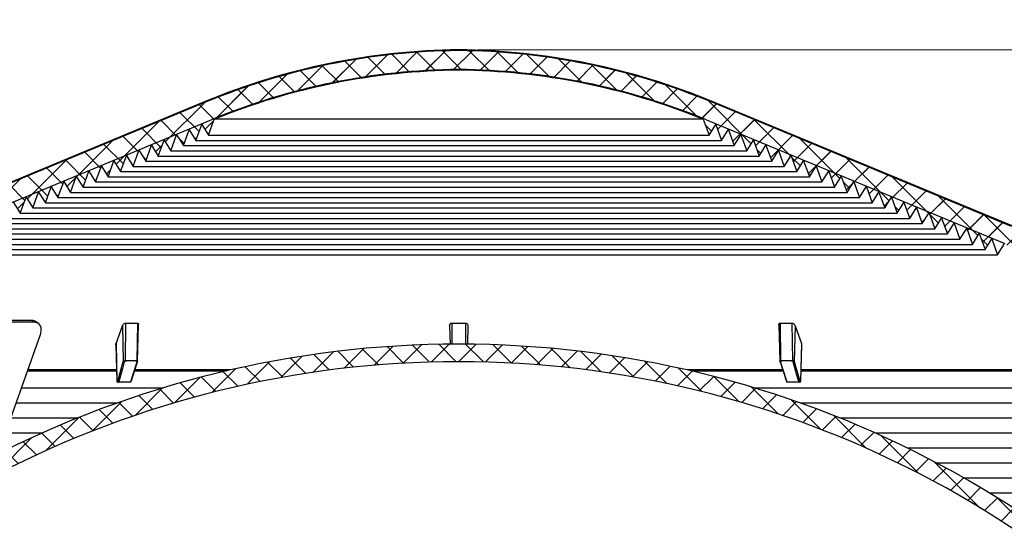
# Model space of a CAD drawing. Units: inches. Extents: x 2 to 154, y 1 to 99.
# Drawn here: x 67 to 74, y 71 to 74 of the extents above; entities that cross this region are included whole.
import ezdxf

# ---------------------------------------------------------------- set-up
doc = ezdxf.new("R2010")
doc.units = ezdxf.units.IN
doc.header["$MEASUREMENT"] = 0
doc.styles.add('SLDTEXTSTYLE0', font='TXT', dxfattribs={"width": 0.75})
doc.dimstyles.new('SLDDIMSTYLE2', dxfattribs={"dimtxt": 0.9375, "dimasz": 1, "dimexe": 0, "dimexo": 0.0625, "dimgap": 0.234375, "dimtad": 0, "dimtih": 1, "dimtoh": 1, "dimrnd": 1e-09, "dimzin": 12, "dimdsep": 46, "dimlunit": 5, "dimtxsty": 'SLDTEXTSTYLE0', "dimsah": 1, "dimcen": 0.09, "dimadec": 0, "dimazin": 3, "dimtfac": 1, "dimtofl": 0, "dimtmove": 0, "dimatfit": 3, "dimfxl": 0, "dimfrac": 2, "dimtolj": 1, "dimtzin": 12, "dimarcsym": 0})

# ---------------------------------------------------------------- blocks, each defined once
blk = doc.blocks.new('_D_3')
at = {"color": 7, "linetype": 'Continuous', "lineweight": 0}
for p, q in [((68.2545, 81.6303), (67.9693, 81.6303)), ((67.9693, 81.6303), (67.9693, 80.1407)), ((70.3326, 81.6303), (70.6178, 81.6303)), ((70.6178, 81.6303), (70.6178, 80.1407)), ((64.0434, 68.453), (64.0434, 80.3907)), ((75.9822, 68.453), (75.9822, 80.3907)), ((64.0434, 80.1407), (67.4941, 80.1407)), ((67.9693, 80.1407), (68.2545, 80.1407)), ((70.6178, 80.1407), (70.3326, 80.1407)), ((75.9822, 80.1407), (71.093, 80.1407))]:
    blk.add_line(p, q, dxfattribs=at)
at = {"color": 7, "linetype": 'Continuous', "lineweight": 18}
for points in [[(64.0434, 80.1407), (65.0434, 80.0157), (65.0434, 80.2657)], [(75.9822, 80.1407), (74.9822, 80.2657), (74.9822, 80.0157)]]:
    blk.add_solid(points, dxfattribs=at)
at = {"color": 7, "linetype": 'Continuous', "lineweight": 18, "char_height": 0.9375, "attachment_point": 1, "style": 'SLDTEXTSTYLE0'}
for s, insert in [('303', (68.2545, 81.3492)), ('%%c', (67.6997, 79.6695)), ('12"', (69.1148, 79.6695))]:
    blk.add_mtext(s, dxfattribs=dict(at, insert=insert))
blk = doc.blocks.new('_D_5')
at = {"color": 7, "linetype": 'Continuous', "lineweight": 0}
for p, q in [((70.1378, 74.1747), (99.8134, 74.1747)), ((99.5634, 74.1747), (99.5634, 70.7872)), ((98.5244, 70.5971), (98.2392, 70.5971)), ((98.2392, 70.5971), (98.2392, 69.1075)), ((100.6025, 70.5971), (100.8877, 70.5971)), ((100.8877, 70.5971), (100.8877, 69.1075)), ((98.2392, 69.1075), (98.5244, 69.1075)), ((100.8877, 69.1075), (100.6025, 69.1075)), ((99.5634, 65.2289), (99.5634, 67.6674)), ((80.9158, 65.2289), (99.8134, 65.2289))]:
    blk.add_line(p, q, dxfattribs=at)
at = {"color": 7, "linetype": 'Continuous', "lineweight": 18}
for points in [[(99.5634, 74.1747), (99.4384, 73.1747), (99.6884, 73.1747)], [(99.5634, 65.2289), (99.6884, 66.2289), (99.4384, 66.2289)]]:
    blk.add_solid(points, dxfattribs=at)
at = {"color": 7, "linetype": 'Continuous', "lineweight": 18, "char_height": 0.9375, "attachment_point": 1, "style": 'SLDTEXTSTYLE0'}
for s, insert in [('227', (98.5244, 70.316)), ('9"', (99.0235, 68.8759))]:
    blk.add_mtext(s, dxfattribs=dict(at, insert=insert))

msp = doc.modelspace()

# ---------------------------------------------------------------- hatches: boundary and pattern name
at = {"linetype": 'Continuous', "lineweight": 18}
h = msp.add_hatch(dxfattribs=at)
h.set_pattern_fill('ANSI34', style=0)
edge = h.paths.add_edge_path(flags=0)
edge.add_line((75.9822133, 68.3280007), (75.8848575, 69.4040404))
edge.add_arc((74.1135826, 69.4160498), 1.7713156, 359.61153498, 389)
edge.add_line((75.6628102, 70.2748007), (74.6325897, 72.1333676))
edge.add_arc((72.8614848, 71.1516281), 2.025, 29, 67.5)
edge.add_line((73.6364188, 73.0224841), (71.6731748, 73.8356864))
edge.add_arc((69.9679374, 69.7188792), 4.456, 67.5, 89.42307443)
edge.add_arc((70.057673, 69.7188792), 4.456, 90.57692557, 112.5)
edge.add_line((68.3524357, 73.8356864), (66.3891917, 73.0224841))
edge.add_arc((67.1641256, 71.1516281), 2.025, 112.5, 151)
edge.add_line((65.3930207, 72.1333676), (64.3628003, 70.2748007))
edge.add_arc((65.9120278, 69.4160498), 1.7713156, 151, 180.38846502)
edge.add_line((64.1407529, 69.4040404), (64.0433972, 68.3280007))
edge.add_line((64.0433972, 68.3280007), (64.129856, 68.3280007))
edge.add_line((64.129856, 68.3280007), (64.1705875, 68.5590007))
edge.add_line((64.1705875, 68.5590007), (64.2124084, 68.5590007))
edge.add_line((64.2124084, 68.5590007), (64.2657639, 69.4030012))
edge.add_arc((65.9120278, 69.4160498), 1.6463156, 151, 180.45413063, ccw=False)
edge.add_line((64.4721277, 70.2141995), (65.5023482, 72.0727664))
edge.add_arc((67.1641256, 71.1516281), 1.9, 112.5, 151, ccw=False)
edge.add_line((66.4370271, 72.9069992), (68.3905469, 73.7161736))
edge.add_arc((70.0480812, 69.7145319), 4.3313458, 90.46664191, 112.5, ccw=False)
edge.add_arc((69.9775292, 69.7145319), 4.3313458, 67.5, 89.53335808, ccw=False)
edge.add_line((71.6350635, 73.7161736), (73.5885833, 72.9069992))
edge.add_arc((72.8614848, 71.1516281), 1.9, 29, 67.5, ccw=False)
edge.add_line((74.5232623, 72.0727664), (75.5534827, 70.2141995))
edge.add_arc((74.1135826, 69.4160498), 1.6463156, -0.45413063, 29, ccw=False)
edge.add_line((75.7598465, 69.4030012), (75.813202, 68.5590007))
edge.add_line((75.813202, 68.5590007), (75.8550229, 68.5590007))
edge.add_line((75.8550229, 68.5590007), (75.8957544, 68.3280007))
edge.add_line((75.8957544, 68.3280007), (75.9822133, 68.3280007))
h = msp.add_hatch(dxfattribs=at)
h.set_pattern_fill('ANSI37', style=0)
edge = h.paths.add_edge_path(flags=0)
edge.add_line((66.6043773, 72.9711668), (66.6484453, 72.9009151))
edge.add_line((66.6484453, 72.9009151), (66.6863773, 73.0051323))
edge.add_line((66.6863773, 73.0051323), (66.6865327, 73.0051967))
edge.add_line((66.6865327, 73.0051967), (66.7306007, 72.934945))
edge.add_line((66.7306007, 72.934945), (66.7685326, 73.0391622))
edge.add_line((66.7685326, 73.0391622), (66.768688, 73.0392265))
edge.add_line((66.768688, 73.0392265), (66.8127561, 72.9689748))
edge.add_line((66.8127561, 72.9689748), (66.850688, 73.0731921))
edge.add_line((66.850688, 73.0731921), (66.8508434, 73.0732564))
edge.add_line((66.8508434, 73.0732564), (66.8949115, 73.0030047))
edge.add_line((66.8949115, 73.0030047), (66.9328434, 73.1072219))
edge.add_line((66.9328434, 73.1072219), (66.9329988, 73.1072863))
edge.add_line((66.9329988, 73.1072863), (66.9770668, 73.0370346))
edge.add_line((66.9770668, 73.0370346), (67.0149988, 73.1412518))
edge.add_line((67.0149988, 73.1412518), (67.0151542, 73.1413162))
edge.add_line((67.0151542, 73.1413162), (67.0592222, 73.0710645))
edge.add_line((67.0592222, 73.0710645), (67.0971542, 73.1752817))
edge.add_line((67.0971542, 73.1752817), (67.0973096, 73.175346))
edge.add_line((67.0973096, 73.175346), (67.1413776, 73.1050943))
edge.add_line((67.1413776, 73.1050943), (67.1793096, 73.2093116))
edge.add_line((67.1793096, 73.2093116), (67.179465, 73.2093759))
edge.add_line((67.179465, 73.2093759), (67.223533, 73.1391242))
edge.add_line((67.223533, 73.1391242), (67.261465, 73.2433414))
edge.add_line((67.261465, 73.2433414), (67.2616204, 73.2434058))
edge.add_line((67.2616204, 73.2434058), (67.3056884, 73.1731541))
edge.add_line((67.3056884, 73.1731541), (67.3436204, 73.2773713))
edge.add_line((67.3436204, 73.2773713), (67.3437758, 73.2774357))
edge.add_line((67.3437758, 73.2774357), (67.3878438, 73.207184))
edge.add_line((67.3878438, 73.207184), (67.4257757, 73.3114012))
edge.add_line((67.4257757, 73.3114012), (67.4259311, 73.3114656))
edge.add_line((67.4259311, 73.3114656), (67.4699992, 73.2412138))
edge.add_line((67.4699992, 73.2412138), (67.5079311, 73.3454311))
edge.add_line((67.5079311, 73.3454311), (67.5080865, 73.3454954))
edge.add_line((67.5080865, 73.3454954), (67.5521545, 73.2752437))
edge.add_line((67.5521545, 73.2752437), (67.5900865, 73.3794609))
edge.add_line((67.5900865, 73.3794609), (67.5902419, 73.3795253))
edge.add_line((67.5902419, 73.3795253), (67.6343099, 73.3092736))
edge.add_line((67.6343099, 73.3092736), (67.6722419, 73.4134908))
edge.add_line((67.6722419, 73.4134908), (67.6723973, 73.4135552))
edge.add_line((67.6723973, 73.4135552), (67.7164653, 73.3433035))
edge.add_line((67.7164653, 73.3433035), (67.7543973, 73.4475207))
edge.add_line((67.7543973, 73.4475207), (67.7545527, 73.4475851))
edge.add_line((67.7545527, 73.4475851), (67.7986207, 73.3773333))
edge.add_line((67.7986207, 73.3773333), (67.8365527, 73.4815506))
edge.add_line((67.8365527, 73.4815506), (67.8367081, 73.4816149))
edge.add_line((67.8367081, 73.4816149), (67.8807761, 73.4113632))
edge.add_line((67.8807761, 73.4113632), (67.9187081, 73.5155804))
edge.add_line((67.9187081, 73.5155804), (67.9188635, 73.5156448))
edge.add_line((67.9188635, 73.5156448), (67.9629315, 73.4453931))
edge.add_line((67.9629315, 73.4453931), (68.0008634, 73.5496103))
edge.add_line((68.0008634, 73.5496103), (68.0010189, 73.5496747))
edge.add_line((68.0010189, 73.5496747), (68.0450869, 73.479423))
edge.add_line((68.0450869, 73.479423), (68.0830188, 73.5836402))
edge.add_line((68.0830188, 73.5836402), (68.0831742, 73.5837046))
edge.add_line((68.0831742, 73.5837046), (68.1272423, 73.5134528))
edge.add_line((68.1272423, 73.5134528), (68.1651742, 73.6176701))
edge.add_line((68.1651742, 73.6176701), (68.1653296, 73.6177344))
edge.add_line((68.1653296, 73.6177344), (68.2093976, 73.5474827))
edge.add_line((68.2093976, 73.5474827), (68.2473296, 73.6516999))
edge.add_line((68.2473296, 73.6516999), (68.247485, 73.6517643))
edge.add_line((68.247485, 73.6517643), (68.291553, 73.5815126))
edge.add_line((68.291553, 73.5815126), (68.329485, 73.6857298))
edge.add_line((68.329485, 73.6857298), (68.3296404, 73.6857942))
edge.add_line((68.3296404, 73.6857942), (68.3737084, 73.6155425))
edge.add_line((68.3737084, 73.6155425), (68.4116161, 73.7196929))
edge.add_arc((70.0480512, 69.7133533), 4.3276642, 90.46664191, 112.21812, ccw=False)
edge.add_arc((69.9775592, 69.7133533), 4.3276642, 67.78188, 89.53335809, ccw=False)
edge.add_line((71.6139944, 73.7196929), (71.651902, 73.6155425))
edge.add_line((71.651902, 73.6155425), (71.69597, 73.6857942))
edge.add_line((71.69597, 73.6857942), (71.6961254, 73.6857298))
edge.add_line((71.6961254, 73.6857298), (71.7340574, 73.5815126))
edge.add_line((71.7340574, 73.5815126), (71.7781254, 73.6517643))
edge.add_line((71.7781254, 73.6517643), (71.7782808, 73.6516999))
edge.add_line((71.7782808, 73.6516999), (71.8162128, 73.5474827))
edge.add_line((71.8162128, 73.5474827), (71.8602808, 73.6177344))
edge.add_line((71.8602808, 73.6177344), (71.8604362, 73.6176701))
edge.add_line((71.8604362, 73.6176701), (71.8983682, 73.5134528))
edge.add_line((71.8983682, 73.5134528), (71.9424362, 73.5837046))
edge.add_line((71.9424362, 73.5837046), (71.9425916, 73.5836402))
edge.add_line((71.9425916, 73.5836402), (71.9805236, 73.479423))
edge.add_line((71.9805236, 73.479423), (72.0245916, 73.5496747))
edge.add_line((72.0245916, 73.5496747), (72.024747, 73.5496103))
edge.add_line((72.024747, 73.5496103), (72.062679, 73.4453931))
edge.add_line((72.062679, 73.4453931), (72.106747, 73.5156448))
edge.add_line((72.106747, 73.5156448), (72.1069024, 73.5155804))
edge.add_line((72.1069024, 73.5155804), (72.1448343, 73.4113632))
edge.add_line((72.1448343, 73.4113632), (72.1889024, 73.4816149))
edge.add_line((72.1889024, 73.4816149), (72.1890578, 73.4815506))
edge.add_line((72.1890578, 73.4815506), (72.2269897, 73.3773333))
edge.add_line((72.2269897, 73.3773333), (72.2710577, 73.4475851))
edge.add_line((72.2710577, 73.4475851), (72.2712132, 73.4475207))
edge.add_line((72.2712132, 73.4475207), (72.3091451, 73.3433035))
edge.add_line((72.3091451, 73.3433035), (72.3532131, 73.4135552))
edge.add_line((72.3532131, 73.4135552), (72.3533685, 73.4134908))
edge.add_line((72.3533685, 73.4134908), (72.3913005, 73.3092736))
edge.add_line((72.3913005, 73.3092736), (72.4353685, 73.3795253))
edge.add_line((72.4353685, 73.3795253), (72.4355239, 73.3794609))
edge.add_line((72.4355239, 73.3794609), (72.4734559, 73.2752437))
edge.add_line((72.4734559, 73.2752437), (72.5175239, 73.3454954))
edge.add_line((72.5175239, 73.3454954), (72.5176793, 73.3454311))
edge.add_line((72.5176793, 73.3454311), (72.5556113, 73.2412138))
edge.add_line((72.5556113, 73.2412138), (72.5996793, 73.3114656))
edge.add_line((72.5996793, 73.3114656), (72.5998347, 73.3114012))
edge.add_line((72.5998347, 73.3114012), (72.6377667, 73.207184))
edge.add_line((72.6377667, 73.207184), (72.6818347, 73.2774357))
edge.add_line((72.6818347, 73.2774357), (72.6819901, 73.2773713))
edge.add_line((72.6819901, 73.2773713), (72.7199221, 73.1731541))
edge.add_line((72.7199221, 73.1731541), (72.7639901, 73.2434058))
edge.add_line((72.7639901, 73.2434058), (72.7641455, 73.2433414))
edge.add_line((72.7641455, 73.2433414), (72.8020774, 73.1391242))
edge.add_line((72.8020774, 73.1391242), (72.8461455, 73.2093759))
edge.add_line((72.8461455, 73.2093759), (72.8463009, 73.2093116))
edge.add_line((72.8463009, 73.2093116), (72.8842328, 73.1050943))
edge.add_line((72.8842328, 73.1050943), (72.9283008, 73.175346))
edge.add_line((72.9283008, 73.175346), (72.9284562, 73.1752817))
edge.add_line((72.9284562, 73.1752817), (72.9663882, 73.0710645))
edge.add_line((72.9663882, 73.0710645), (73.0104562, 73.1413162))
edge.add_line((73.0104562, 73.1413162), (73.0106116, 73.1412518))
edge.add_line((73.0106116, 73.1412518), (73.0485436, 73.0370346))
edge.add_line((73.0485436, 73.0370346), (73.0926116, 73.1072863))
edge.add_line((73.0926116, 73.1072863), (73.092767, 73.1072219))
edge.add_line((73.092767, 73.1072219), (73.130699, 73.0030047))
edge.add_line((73.130699, 73.0030047), (73.174767, 73.0732564))
edge.add_line((73.174767, 73.0732564), (73.1749224, 73.0731921))
edge.add_line((73.1749224, 73.0731921), (73.2128544, 72.9689748))
edge.add_line((73.2128544, 72.9689748), (73.2569224, 73.0392265))
edge.add_line((73.2569224, 73.0392265), (73.2570778, 73.0391622))
edge.add_line((73.2570778, 73.0391622), (73.2950098, 72.934945))
edge.add_line((73.2950098, 72.934945), (73.3390778, 73.0051967))
edge.add_line((73.3390778, 73.0051967), (73.3392332, 73.0051323))
edge.add_line((73.3392332, 73.0051323), (73.3771651, 72.9009151))
edge.add_line((73.3771651, 72.9009151), (73.4212332, 72.9711668))
edge.add_line((73.4212332, 72.9711668), (73.4213886, 72.9711024))
edge.add_line((73.4213886, 72.9711024), (73.4593205, 72.8668852))
edge.add_line((73.4593205, 72.8668852), (73.5033886, 72.9371369))
edge.add_line((73.5033886, 72.9371369), (73.503544, 72.9370725))
edge.add_line((73.503544, 72.9370725), (73.5414759, 72.8328553))
edge.add_line((73.5414759, 72.8328553), (73.5855439, 72.903107))
edge.add_arc((72.8590634, 71.149228), 1.898385, 40.66587941, 67.5, ccw=False)
edge.add_line((74.2990313, 72.3863045), (74.3054745, 72.1402452))
edge.add_arc((74.3104686, 72.140376), 0.0049958, 181.5, 211)
edge.add_line((74.3061864, 72.137803), (74.387605, 72.0022997))
edge.add_arc((74.3918872, 72.0048727), 0.0049958, 211, 270)
edge.add_line((74.3918872, 71.9998769), (74.4041986, 71.9998769))
edge.add_arc((74.4041986, 72.0048727), 0.0049958, 270, 358.5)
edge.add_line((74.4091926, 72.0047419), (74.4152609, 72.2364792))
edge.add_arc((72.8590634, 71.149228), 1.898385, 29.31794571, 34.94041858, ccw=False)
edge.add_line((74.5142956, 72.0787828), (74.5346589, 71.9617312))
edge.add_line((74.5346589, 71.9617312), (74.5687316, 71.980618))
edge.add_line((74.5687316, 71.980618), (74.5891052, 71.8635075))
edge.add_line((74.5891052, 71.8635075), (74.6231779, 71.8823943))
edge.add_line((74.6231779, 71.8823943), (74.6435514, 71.7652838))
edge.add_line((74.6435514, 71.7652838), (74.6776242, 71.7841707))
edge.add_line((74.6776242, 71.7841707), (74.6979977, 71.6670601))
edge.add_line((74.6979977, 71.6670601), (74.7320705, 71.685947))
edge.add_line((74.7320705, 71.685947), (74.752444, 71.5688364))
edge.add_line((74.752444, 71.5688364), (74.7865168, 71.5877233))
edge.add_line((74.7865168, 71.5877233), (74.8068903, 71.4706127))
edge.add_line((74.8068903, 71.4706127), (74.840963, 71.4894996))
edge.add_line((74.840963, 71.4894996), (74.8613366, 71.372389))
edge.add_line((74.8613366, 71.372389), (74.8954093, 71.3912759))
edge.add_line((74.8954093, 71.3912759), (74.9157829, 71.2741653))
edge.add_line((74.9157829, 71.2741653), (74.9498556, 71.2930522))
edge.add_line((74.9498556, 71.2930522), (74.9702291, 71.1759416))
edge.add_line((74.9702291, 71.1759416), (75.0043019, 71.1948285))
edge.add_line((75.0043019, 71.1948285), (75.0246754, 71.077718))
edge.add_line((75.0246754, 71.077718), (75.0587482, 71.0966048))
edge.add_line((75.0587482, 71.0966048), (75.0791217, 70.9794943))
edge.add_line((75.0791217, 70.9794943), (75.1131945, 70.9983811))
edge.add_line((75.1131945, 70.9983811), (75.133568, 70.8812706))
edge.add_line((75.133568, 70.8812706), (75.1676407, 70.9001574))
edge.add_line((75.1676407, 70.9001574), (75.1880143, 70.7830469))
edge.add_line((75.1880143, 70.7830469), (75.222087, 70.8019337))
edge.add_line((75.222087, 70.8019337), (75.2424605, 70.6848232))
edge.add_line((75.2424605, 70.6848232), (75.2765333, 70.70371))
edge.add_line((75.2765333, 70.70371), (75.2969068, 70.5865995))
edge.add_line((75.2969068, 70.5865995), (75.3309796, 70.6054863))
edge.add_line((75.3309796, 70.6054863), (75.3513531, 70.4883758))
edge.add_line((75.3513531, 70.4883758), (75.3854259, 70.5072626))
edge.add_line((75.3854259, 70.5072626), (75.4057994, 70.3901521))
edge.add_line((75.4057994, 70.3901521), (75.4398722, 70.4090389))
edge.add_line((75.4398722, 70.4090389), (75.4602457, 70.2919284))
edge.add_line((75.4602457, 70.2919284), (75.4943184, 70.3108152))
edge.add_line((75.4943184, 70.3108152), (75.514692, 70.1937047))
edge.add_line((75.514692, 70.1937047), (75.5487731, 70.2125962))
edge.add_arc((74.110097, 69.415125), 1.6449162, -0.45413063, 29, ccw=False)
edge.add_line((75.7549615, 69.4020874), (75.8081453, 68.5608026))
edge.add_line((75.8081453, 68.5608026), (75.852837, 68.5608026))
edge.add_line((75.852837, 68.5608026), (75.92631, 68.4873296))
edge.add_arc((75.9227775, 68.4837971), 0.0049957, 0, 45.00000177, ccw=False)
edge.add_line((75.9277732, 68.4837971), (75.9277732, 68.4767108))
edge.add_arc((75.9227775, 68.4767108), 0.0049957, 285, 360, ccw=False)
edge.add_line((75.9240705, 68.4718853), (75.8146578, 68.4425682))
edge.add_line((75.8146578, 68.4425682), (75.8226266, 68.4188208))
edge.add_line((75.8226266, 68.4188208), (75.83857, 68.3851532))
edge.add_arc((75.9288716, 68.4279157), 0.099915, 205.34, 270)
edge.add_line((75.9288716, 68.3280007), (75.9771393, 68.3280007))
edge.add_line((75.9771393, 68.3280007), (75.9157086, 69.006973))
edge.add_line((75.9157086, 69.006973), (75.9207247, 69.006973))
edge.add_line((75.9207247, 69.006973), (75.9120867, 69.102446))
edge.add_line((75.9120867, 69.102446), (75.9070706, 69.102446))
edge.add_line((75.9070706, 69.102446), (75.8798663, 69.4031258))
edge.add_arc((74.110097, 69.415125), 1.76981, 359.61153498, 361.65684407)
edge.add_line((75.879167, 69.4662961), (75.8596237, 69.6823022))
edge.add_arc((74.110097, 69.415125), 1.76981, 8.68278441, 29)
edge.add_line((75.6580077, 70.2731459), (74.6286629, 72.130133))
edge.add_arc((72.8590634, 71.149228), 2.0232787, 29, 67.5)
edge.add_line((73.6333387, 73.0184938), (71.6717635, 73.8310049))
edge.add_arc((69.9679755, 69.717697), 4.4522124, 67.5, 89.42307443)
edge.add_arc((70.0576349, 69.717697), 4.4522124, 90.57692557, 112.5)
edge.add_line((68.353847, 73.8310049), (66.3922717, 73.0184938))
edge.add_arc((67.166547, 71.149228), 2.0232787, 112.5, 151)
edge.add_line((65.3969475, 72.130133), (64.3676028, 70.2731459))
edge.add_arc((65.9155135, 69.415125), 1.76981, 151, 171.31721559)
edge.add_line((64.1659867, 69.6823022), (64.1464434, 69.4662961))
edge.add_arc((65.9155135, 69.415125), 1.76981, 178.34315593, 180.38846502)
edge.add_line((64.1457441, 69.4031258), (64.1185399, 69.102446))
edge.add_line((64.1185399, 69.102446), (64.1135237, 69.102446))
edge.add_line((64.1135237, 69.102446), (64.1048857, 69.006973))
edge.add_line((64.1048857, 69.006973), (64.1099019, 69.006973))
edge.add_line((64.1099019, 69.006973), (64.0484712, 68.3280007))
edge.add_line((64.0484712, 68.3280007), (64.0967388, 68.3280007))
edge.add_arc((64.0967388, 68.4279157), 0.099915, 270, 334.66)
edge.add_line((64.1870404, 68.3851532), (64.2029838, 68.4188208))
edge.add_line((64.2029838, 68.4188208), (64.2109526, 68.4425682))
edge.add_line((64.2109526, 68.4425682), (64.10154, 68.4718853))
edge.add_arc((64.102833, 68.4767108), 0.0049957, 180, 255, ccw=False)
edge.add_line((64.0978372, 68.4767108), (64.0978372, 68.4837971))
edge.add_arc((64.102833, 68.4837971), 0.0049957, 134.99999823, 180, ccw=False)
edge.add_line((64.0993004, 68.4873296), (64.1727735, 68.5608026))
edge.add_line((64.1727735, 68.5608026), (64.2174651, 68.5608026))
edge.add_line((64.2174651, 68.5608026), (64.2706489, 69.4020874))
edge.add_arc((65.9155135, 69.415125), 1.6449162, 151, 180.45413063, ccw=False)
edge.add_line((64.4768373, 70.2125962), (64.5109185, 70.1937047))
edge.add_line((64.5109185, 70.1937047), (64.531292, 70.3108152))
edge.add_line((64.531292, 70.3108152), (64.5653648, 70.2919284))
edge.add_line((64.5653648, 70.2919284), (64.5857383, 70.4090389))
edge.add_line((64.5857383, 70.4090389), (64.619811, 70.3901521))
edge.add_line((64.619811, 70.3901521), (64.6401846, 70.5072626))
edge.add_line((64.6401846, 70.5072626), (64.6742573, 70.4883758))
edge.add_line((64.6742573, 70.4883758), (64.6946308, 70.6054863))
edge.add_line((64.6946308, 70.6054863), (64.7287036, 70.5865995))
edge.add_line((64.7287036, 70.5865995), (64.7490771, 70.70371))
edge.add_line((64.7490771, 70.70371), (64.7831499, 70.6848232))
edge.add_line((64.7831499, 70.6848232), (64.8035234, 70.8019337))
edge.add_line((64.8035234, 70.8019337), (64.8375962, 70.7830469))
edge.add_line((64.8375962, 70.7830469), (64.8579697, 70.9001574))
edge.add_line((64.8579697, 70.9001574), (64.8920425, 70.8812706))
edge.add_line((64.8920425, 70.8812706), (64.912416, 70.9983811))
edge.add_line((64.912416, 70.9983811), (64.9464887, 70.9794943))
edge.add_line((64.9464887, 70.9794943), (64.9668623, 71.0966048))
edge.add_line((64.9668623, 71.0966048), (65.000935, 71.077718))
edge.add_line((65.000935, 71.077718), (65.0213085, 71.1948285))
edge.add_line((65.0213085, 71.1948285), (65.0553813, 71.1759416))
edge.add_line((65.0553813, 71.1759416), (65.0757548, 71.2930522))
edge.add_line((65.0757548, 71.2930522), (65.1098276, 71.2741653))
edge.add_line((65.1098276, 71.2741653), (65.1302011, 71.3912759))
edge.add_line((65.1302011, 71.3912759), (65.1642739, 71.372389))
edge.add_line((65.1642739, 71.372389), (65.1846474, 71.4894996))
edge.add_line((65.1846474, 71.4894996), (65.2187201, 71.4706127))
edge.add_line((65.2187201, 71.4706127), (65.2390937, 71.5877233))
edge.add_line((65.2390937, 71.5877233), (65.2731664, 71.5688364))
edge.add_line((65.2731664, 71.5688364), (65.29354, 71.685947))
edge.add_line((65.29354, 71.685947), (65.3276127, 71.6670601))
edge.add_line((65.3276127, 71.6670601), (65.3479862, 71.7841707))
edge.add_line((65.3479862, 71.7841707), (65.382059, 71.7652838))
edge.add_line((65.382059, 71.7652838), (65.4024325, 71.8823943))
edge.add_line((65.4024325, 71.8823943), (65.4365053, 71.8635075))
edge.add_line((65.4365053, 71.8635075), (65.4568788, 71.980618))
edge.add_line((65.4568788, 71.980618), (65.4909516, 71.9617312))
edge.add_line((65.4909516, 71.9617312), (65.5113148, 72.0787828))
edge.add_arc((67.166547, 71.149228), 1.898385, 145.05958142, 150.68205429, ccw=False)
edge.add_line((65.6103496, 72.2364792), (65.6164178, 72.0047419))
edge.add_arc((65.6214119, 72.0048727), 0.0049958, 181.5, 270)
edge.add_line((65.6214119, 71.9998769), (65.6337233, 71.9998769))
edge.add_arc((65.6337233, 72.0048727), 0.0049958, 270, 329)
edge.add_line((65.6380055, 72.0022997), (65.719424, 72.137803))
edge.add_arc((65.7151419, 72.140376), 0.0049958, 329, 358.5)
edge.add_line((65.7201359, 72.1402452), (65.7265792, 72.3863045))
edge.add_arc((67.166547, 71.149228), 1.898385, 112.5, 139.33412059, ccw=False)
edge.add_line((66.4400665, 72.903107), (66.4841345, 72.8328553))
edge.add_line((66.4841345, 72.8328553), (66.5220665, 72.9370725))
edge.add_line((66.5220665, 72.9370725), (66.5222219, 72.9371369))
edge.add_line((66.5222219, 72.9371369), (66.5662899, 72.8668852))
edge.add_line((66.5662899, 72.8668852), (66.6042219, 72.9711024))
edge.add_line((66.6042219, 72.9711024), (66.6043773, 72.9711668))
h = msp.add_hatch(dxfattribs=at)
h.set_pattern_fill('ANSI37', style=0)
edge = h.paths.add_edge_path(flags=0)
edge.add_arc((75.3723239, 69.2129298), 0.1452863, 7.13868594, 88.12777147, ccw=False)
edge.add_line((75.516484, 69.2309848), (75.516484, 69.2062478))
edge.add_line((75.516484, 69.2062478), (75.371657, 69.2062478))
edge.add_line((75.371657, 69.2062478), (75.371657, 69.2012537))
edge.add_line((75.371657, 69.2012537), (75.516484, 69.0797294))
edge.add_line((75.516484, 69.0797294), (75.516484, 69.0561936))
edge.add_line((75.516484, 69.0561936), (75.6313468, 69.0561936))
edge.add_line((75.6313468, 69.0561936), (75.6313468, 69.2309848))
edge.add_arc((75.4344403, 69.2309848), 0.1969064, 0, 79.35221394)
edge.add_arc((70.0128052, 65.5610657), 6.687009, 35.29260975, 144.70739025)
edge.add_arc((64.5911701, 69.2309848), 0.1969064, 100.64778606, 180)
edge.add_line((64.3942637, 69.2309848), (64.3942637, 69.0561936))
edge.add_line((64.3942637, 69.0561936), (64.5091265, 69.0561936))
edge.add_line((64.5091265, 69.0561936), (64.5091265, 69.0797294))
edge.add_line((64.5091265, 69.0797294), (64.6539535, 69.2012537))
edge.add_line((64.6539535, 69.2012537), (64.6539535, 69.2062478))
edge.add_line((64.6539535, 69.2062478), (64.5091265, 69.2062478))
edge.add_line((64.5091265, 69.2062478), (64.5091265, 69.2309848))
edge.add_arc((64.6532865, 69.2129298), 0.1452863, 91.87222853, 172.86131406, ccw=False)
edge.add_arc((70.0128052, 65.5610657), 6.5721461, 35.29260975, 144.70739025, ccw=False)

# ---------------------------------------------------------------- linework, layer by layer
at = {"color": 7, "linetype": 'Continuous', "lineweight": 25}
for p, q in [((68.3524357, 73.8356864), (66.3891917, 73.0224841)), ((68.353847, 73.8310049), (66.3922717, 73.0184938)), ((73.6333387, 73.0184938), (71.6717635, 73.8310049)), ((73.6364188, 73.0224841), (71.6731748, 73.8356864)), ((66.4370271, 72.9069992), (68.3905469, 73.7161736)), ((68.3737084, 73.6155425), (68.4116161, 73.7196929)), ((71.6139944, 73.7196929), (68.4116161, 73.7196929)), ((71.6139944, 73.7196929), (71.651902, 73.6155425)), ((71.6350635, 73.7161736), (73.5885833, 72.9069992)), ((68.2093976, 73.5474827), (68.2473296, 73.6516999)), ((68.2473296, 73.6516999), (68.247485, 73.6517643)), ((68.2475254, 73.6516999), (68.2473296, 73.6516999)), ((68.247485, 73.6517643), (68.291553, 73.5815126)), ((68.291553, 73.5815126), (68.329485, 73.6857298)), ((68.329485, 73.6857298), (68.3296404, 73.6857942)), ((68.3296808, 73.6857298), (68.329485, 73.6857298)), ((68.3296404, 73.6857942), (68.3737084, 73.6155425)), ((71.651902, 73.6155425), (71.69597, 73.6857942)), ((71.6961254, 73.6857298), (71.6959297, 73.6857298)), ((71.69597, 73.6857942), (71.6961254, 73.6857298)), ((71.6961254, 73.6857298), (71.7340574, 73.5815126)), ((71.7340574, 73.5815126), (71.7781254, 73.6517643)), ((71.7782808, 73.6516999), (71.778085, 73.6516999)), ((71.7781254, 73.6517643), (71.7782808, 73.6516999)), ((71.7782808, 73.6516999), (71.8162128, 73.5474827)), ((68.0450869, 73.479423), (68.0830188, 73.5836402)), ((68.0830188, 73.5836402), (68.0831742, 73.5837046)), ((68.0832146, 73.5836402), (68.0830188, 73.5836402)), ((68.0831742, 73.5837046), (68.1272423, 73.5134528)), ((68.1272423, 73.5134528), (68.1651742, 73.6176701)), ((68.1651742, 73.6176701), (68.1653296, 73.6177344)), ((68.16537, 73.6176701), (68.1651742, 73.6176701)), ((68.1653296, 73.6177344), (68.2093976, 73.5474827)), ((68.291553, 73.5815126), (71.7340574, 73.5815126)), ((68.3737084, 73.6155425), (71.651902, 73.6155425)), ((71.8162128, 73.5474827), (71.8602808, 73.6177344)), ((71.8604362, 73.6176701), (71.8602404, 73.6176701)), ((71.8602808, 73.6177344), (71.8604362, 73.6176701)), ((71.8604362, 73.6176701), (71.8983682, 73.5134528)), ((71.8983682, 73.5134528), (71.9424362, 73.5837046)), ((71.9425916, 73.5836402), (71.9423958, 73.5836402)), ((71.9424362, 73.5837046), (71.9425916, 73.5836402)), ((71.9425916, 73.5836402), (71.9805236, 73.479423)), ((67.8807761, 73.4113632), (67.9187081, 73.5155804)), ((67.9187081, 73.5155804), (67.9188635, 73.5156448)), ((67.9189038, 73.5155804), (67.9187081, 73.5155804)), ((67.9188635, 73.5156448), (67.9629315, 73.4453931)), ((67.9629315, 73.4453931), (68.0008634, 73.5496103)), ((68.0008634, 73.5496103), (68.0010189, 73.5496747)), ((68.0010592, 73.5496103), (68.0008634, 73.5496103)), ((68.0010189, 73.5496747), (68.0450869, 73.479423)), ((68.1272423, 73.5134528), (71.8983682, 73.5134528)), ((68.2093976, 73.5474827), (71.8162128, 73.5474827)), ((71.9805236, 73.479423), (72.0245916, 73.5496747)), ((72.024747, 73.5496103), (72.0245512, 73.5496103)), ((72.0245916, 73.5496747), (72.024747, 73.5496103)), ((72.024747, 73.5496103), (72.062679, 73.4453931)), ((72.062679, 73.4453931), (72.106747, 73.5156448)), ((72.1069024, 73.5155804), (72.1067066, 73.5155804)), ((72.106747, 73.5156448), (72.1069024, 73.5155804)), ((72.1069024, 73.5155804), (72.1448343, 73.4113632)), ((67.7164653, 73.3433035), (67.7543973, 73.4475207)), ((67.7543973, 73.4475207), (67.7545527, 73.4475851)), ((67.7545931, 73.4475207), (67.7543973, 73.4475207)), ((67.7545527, 73.4475851), (67.7986207, 73.3773333)), ((67.7986207, 73.3773333), (67.8365527, 73.4815506)), ((67.8365527, 73.4815506), (67.8367081, 73.4816149)), ((67.8367485, 73.4815506), (67.8365527, 73.4815506)), ((67.8367081, 73.4816149), (67.8807761, 73.4113632)), ((67.9629315, 73.4453931), (72.062679, 73.4453931)), ((68.0450869, 73.479423), (71.9805236, 73.479423)), ((72.1448343, 73.4113632), (72.1889024, 73.4816149)), ((72.1890578, 73.4815506), (72.188862, 73.4815506)), ((72.1889024, 73.4816149), (72.1890578, 73.4815506)), ((72.1890578, 73.4815506), (72.2269897, 73.3773333)), ((72.2269897, 73.3773333), (72.2710577, 73.4475851)), ((72.2712132, 73.4475207), (72.2710174, 73.4475207)), ((72.2710577, 73.4475851), (72.2712132, 73.4475207)), ((72.2712132, 73.4475207), (72.3091451, 73.3433035)), ((67.5521545, 73.2752437), (67.5900865, 73.3794609)), ((67.5900865, 73.3794609), (67.5902419, 73.3795253)), ((67.5902823, 73.3794609), (67.5900865, 73.3794609)), ((67.5902419, 73.3795253), (67.6343099, 73.3092736)), ((67.6343099, 73.3092736), (67.6722419, 73.4134908)), ((67.6722419, 73.4134908), (67.6723973, 73.4135552)), ((67.6724377, 73.4134908), (67.6722419, 73.4134908)), ((67.6723973, 73.4135552), (67.7164653, 73.3433035)), ((67.8807761, 73.4113632), (72.1448343, 73.4113632)), ((72.3091451, 73.3433035), (72.3532131, 73.4135552)), ((72.3533685, 73.4134908), (72.3531728, 73.4134908)), ((72.3532131, 73.4135552), (72.3533685, 73.4134908)), ((72.3533685, 73.4134908), (72.3913005, 73.3092736)), ((72.3913005, 73.3092736), (72.4353685, 73.3795253)), ((72.4355239, 73.3794609), (72.4353281, 73.3794609)), ((72.4353685, 73.3795253), (72.4355239, 73.3794609)), ((72.4355239, 73.3794609), (72.4734559, 73.2752437)), ((67.4699992, 73.2412138), (67.5079311, 73.3454311)), ((67.5079311, 73.3454311), (67.5080865, 73.3454954)), ((67.5081269, 73.3454311), (67.5079311, 73.3454311)), ((67.5080865, 73.3454954), (67.5521545, 73.2752437)), ((67.7164653, 73.3433035), (72.3091451, 73.3433035)), ((67.7986207, 73.3773333), (72.2269897, 73.3773333)), ((72.4734559, 73.2752437), (72.5175239, 73.3454954)), ((72.5176793, 73.3454311), (72.5174835, 73.3454311)), ((72.5175239, 73.3454954), (72.5176793, 73.3454311)), ((72.5176793, 73.3454311), (72.5556113, 73.2412138)), ((67.3056884, 73.1731541), (67.3436204, 73.2773713)), ((67.3436204, 73.2773713), (67.3437758, 73.2774357)), ((67.3438161, 73.2773713), (67.3436204, 73.2773713)), ((67.3437758, 73.2774357), (67.3878438, 73.207184)), ((67.3878438, 73.207184), (67.4257757, 73.3114012)), ((67.4257757, 73.3114012), (67.4259311, 73.3114656)), ((67.4259715, 73.3114012), (67.4257757, 73.3114012)), ((67.4259311, 73.3114656), (67.4699992, 73.2412138)), ((67.5521545, 73.2752437), (72.4734559, 73.2752437)), ((67.6343099, 73.3092736), (72.3913005, 73.3092736)), ((72.5556113, 73.2412138), (72.5996793, 73.3114656)), ((72.5998347, 73.3114012), (72.5996389, 73.3114012)), ((72.5996793, 73.3114656), (72.5998347, 73.3114012)), ((72.5998347, 73.3114012), (72.6377667, 73.207184)), ((72.6377667, 73.207184), (72.6818347, 73.2774357)), ((72.6819901, 73.2773713), (72.6817943, 73.2773713)), ((72.6818347, 73.2774357), (72.6819901, 73.2773713)), ((72.6819901, 73.2773713), (72.7199221, 73.1731541)), ((67.1413776, 73.1050943), (67.1793096, 73.2093116)), ((67.1793096, 73.2093116), (67.179465, 73.2093759)), ((67.1795054, 73.2093116), (67.1793096, 73.2093116)), ((67.179465, 73.2093759), (67.223533, 73.1391242)), ((67.223533, 73.1391242), (67.261465, 73.2433414)), ((67.261465, 73.2433414), (67.2616204, 73.2434058)), ((67.2616607, 73.2433414), (67.261465, 73.2433414)), ((67.2616204, 73.2434058), (67.3056884, 73.1731541)), ((67.3878438, 73.207184), (72.6377667, 73.207184)), ((67.4699992, 73.2412138), (72.5556113, 73.2412138)), ((72.7199221, 73.1731541), (72.7639901, 73.2434058)), ((72.7641455, 73.2433414), (72.7639497, 73.2433414)), ((72.7639901, 73.2434058), (72.7641455, 73.2433414)), ((72.7641455, 73.2433414), (72.8020774, 73.1391242)), ((72.8020774, 73.1391242), (72.8461455, 73.2093759)), ((72.8463009, 73.2093116), (72.8461051, 73.2093116)), ((72.8461455, 73.2093759), (72.8463009, 73.2093116)), ((72.8463009, 73.2093116), (72.8842328, 73.1050943)), ((67.0973096, 73.175346), (67.1413776, 73.1050943)), ((67.223533, 73.1391242), (72.8020774, 73.1391242)), ((67.3056884, 73.1731541), (72.7199221, 73.1731541)), ((72.8842328, 73.1050943), (72.9283008, 73.175346)), ((72.9284562, 73.1752817), (72.9282605, 73.1752817)), ((72.9283008, 73.175346), (72.9284562, 73.1752817)), ((72.9284562, 73.1752817), (72.9663882, 73.0710645)), ((72.9663882, 73.0710645), (73.0104562, 73.1413162)), ((73.0106116, 73.1412518), (73.0104158, 73.1412518)), ((73.0104562, 73.1413162), (73.0106116, 73.1412518)), ((73.0106116, 73.1412518), (73.0485436, 73.0370346)), ((67.0592222, 73.0710645), (72.9663882, 73.0710645)), ((67.1413776, 73.1050943), (72.8842328, 73.1050943)), ((73.0485436, 73.0370346), (73.0926116, 73.1072863)), ((73.092767, 73.1072219), (73.0925712, 73.1072219)), ((73.0926116, 73.1072863), (73.092767, 73.1072219)), ((73.092767, 73.1072219), (73.130699, 73.0030047)), ((73.130699, 73.0030047), (73.174767, 73.0732564)), ((73.1749224, 73.0731921), (73.1747266, 73.0731921)), ((73.174767, 73.0732564), (73.1749224, 73.0731921)), ((73.1749224, 73.0731921), (73.2128544, 72.9689748)), ((66.8949115, 73.0030047), (73.130699, 73.0030047)), ((66.9770668, 73.0370346), (73.0485436, 73.0370346)), ((73.2128544, 72.9689748), (73.2569224, 73.0392265)), ((73.2570778, 73.0391622), (73.256882, 73.0391622)), ((73.2569224, 73.0392265), (73.2570778, 73.0391622)), ((73.2570778, 73.0391622), (73.2950098, 72.934945)), ((73.2950098, 72.934945), (73.3390778, 73.0051967)), ((73.3392332, 73.0051323), (73.3390374, 73.0051323)), ((73.3390778, 73.0051967), (73.3392332, 73.0051323)), ((73.3392332, 73.0051323), (73.3771651, 72.9009151)), ((66.7306007, 72.934945), (73.2950098, 72.934945)), ((66.8127561, 72.9689748), (73.2128544, 72.9689748)), ((73.3771651, 72.9009151), (73.4212332, 72.9711668)), ((73.4213886, 72.9711024), (73.4211928, 72.9711024)), ((73.4212332, 72.9711668), (73.4213886, 72.9711024)), ((73.4213886, 72.9711024), (73.4593205, 72.8668852)), ((73.4593205, 72.8668852), (73.5033886, 72.9371369)), ((73.503544, 72.9370725), (73.5033482, 72.9370725)), ((73.5033886, 72.9371369), (73.503544, 72.9370725)), ((73.503544, 72.9370725), (73.5414759, 72.8328553)), ((66.5662899, 72.8668852), (73.4593205, 72.8668852)), ((66.6484453, 72.9009151), (73.3771651, 72.9009151)), ((73.5414759, 72.8328553), (73.5855439, 72.903107)), ((66.4841345, 72.8328553), (73.5414759, 72.8328553)), ((65.7773128, 72.404556), (67.2151408, 72.404556)), ((65.7948052, 72.3948598), (67.226695, 72.3948598)), ((67.226695, 72.3948598), (67.2151408, 72.404556)), ((67.7681953, 72.2518143), (67.8105223, 72.3679974)), ((67.8105223, 72.3679974), (67.8158363, 72.1336706)), ((67.8307505, 72.3860213), (67.8275272, 72.1398359)), ((67.8307505, 72.3860213), (67.9086265, 72.3860213)), ((67.9086265, 72.3860213), (67.9054032, 72.1398359)), ((67.9096502, 72.1366532), (67.9159349, 72.3766547)), ((69.9532081, 72.3679974), (69.9563547, 72.2478363)), ((69.9678435, 72.3860213), (70.057767, 72.3860213)), ((70.0724023, 72.3679974), (70.0692558, 72.2478363)), ((72.1096731, 72.3767483), (72.1159601, 72.1366557)), ((72.1169839, 72.3860213), (72.19486, 72.3860213)), ((72.1169839, 72.3860213), (72.1202072, 72.1398359)), ((72.19486, 72.3860213), (72.1980833, 72.1398359)), ((72.2150882, 72.3679974), (72.2097742, 72.1336706)), ((72.2150882, 72.3679974), (72.2574152, 72.2518143)), ((67.2705408, 72.3078937), (66.992317, 71.5270308)), ((67.7668476, 72.2439652), (67.7731119, 72.0047419)), ((67.7681953, 72.2518143), (67.7737983, 72.0047419)), ((72.2574152, 72.2518143), (72.2518121, 72.0047419)), ((72.2524985, 72.0047419), (72.2587618, 72.2439286)), ((67.7800055, 72.0047419), (67.8158363, 72.1336706)), ((67.8275272, 72.1398359), (67.9054032, 72.1398359)), ((67.8671848, 72.0033347), (67.9088625, 72.1322641)), ((67.9088346, 72.1322804), (67.9094707, 72.136657)), ((72.1167452, 72.1322607), (72.1584232, 72.0033317)), ((72.1202072, 72.1398359), (72.1980833, 72.1398359)), ((72.2097742, 72.1336706), (72.2456049, 72.0047419)), ((67.7711731, 72.0787828), (67.1889079, 72.0787828)), ((68.5176623, 72.0787828), (67.8886133, 72.0787828)), ((72.1365269, 72.0787828), (71.5079481, 72.0787828)), ((73.7426215, 72.0787828), (72.2544373, 72.0787828)), ((67.1472021, 71.9617312), (68.0769412, 71.9617312)), ((67.7737983, 72.0047419), (67.7800055, 72.0047419)), ((67.7843305, 71.9998769), (67.7781233, 71.9998769)), ((67.8624301, 71.9998769), (67.7843305, 71.9998769)), ((67.7865097, 72.0022997), (67.8645329, 72.0022997)), ((71.9486692, 71.9617312), (74.5346589, 71.9617312)), ((72.1610775, 72.0022997), (72.2391008, 72.0022997)), ((72.2412799, 71.9998769), (72.1631803, 71.9998769)), ((72.2474872, 71.9998769), (72.2412799, 71.9998769)), ((72.2456049, 72.0047419), (72.2518121, 72.0047419)), ((67.1122047, 71.8635075), (67.777785, 71.8635075)), ((72.2478255, 71.8635075), (74.5891052, 71.8635075)), ((67.0772073, 71.7652838), (67.5180576, 71.7652838)), ((72.5075529, 71.7652838), (74.6435514, 71.7652838)), ((67.0422099, 71.6670601), (67.2864669, 71.6670601)), ((72.7391435, 71.6670601), (74.6979977, 71.6670601)), ((72.9492621, 71.5688364), (74.752444, 71.5688364)), ((73.1422368, 71.4706127), (74.8068903, 71.4706127)), ((73.321069, 71.372389), (74.8613366, 71.372389)), ((73.4879427, 71.2741653), (74.9157829, 71.2741653))]:
    msp.add_line(p, q, dxfattribs=at)
at = {"color": 8, "linetype": 'Continuous', "lineweight": 25}
for p, q in [((69.9678435, 72.3860213), (69.9678435, 72.2479235)), ((70.057767, 72.3860213), (70.057767, 72.2479235)), ((67.1867642, 72.0727664), (67.7713306, 72.0727664)), ((67.8872396, 72.0727664), (68.4916731, 72.0727664)), ((71.5339373, 72.0727664), (72.1388822, 72.0727664)), ((72.2542798, 72.0727664), (73.7407192, 72.0727664)), ((67.7731119, 72.0047419), (67.7737983, 72.0047419)), ((72.2518121, 72.0047419), (72.2524985, 72.0047419))]:
    msp.add_line(p, q, dxfattribs=at)
at = {"color": 7, "linetype": 'Continuous', "lineweight": 25, "flags": 128}
for points in [[(67.2581723, 72.384588), (67.252514, 72.3893996), (67.2468559, 72.3942112)], [(67.822344, 72.1312283), (67.8199645, 72.1226674), (67.8104465, 72.0884233), (67.7865097, 72.0022997)], [(67.8645329, 72.0022997), (67.8673002, 72.0108608), (67.8783691, 72.0451051), (67.9062076, 72.1312283)], [(72.1194028, 72.1312283), (72.1221701, 72.1226674), (72.1332392, 72.0884233), (72.1610775, 72.0022997)], [(72.2391008, 72.0022997), (72.2367214, 72.0108608), (72.2272037, 72.0451051), (72.2032665, 72.1312283)]]:
    msp.add_lwpolyline(points, dxfattribs=at)
at = {"color": 7, "linetype": 'Continuous', "lineweight": 18}
msp.add_circle((63.0080104, 67.0561382), 4.6763416, dxfattribs=at)
at = {"color": 7, "linetype": 'Continuous', "lineweight": 25}
for centre, radius, start, end in [((70.057673, 69.7188792), 4.456, 90.57692557, 112.5), ((70.0576349, 69.717697), 4.4522124, 90.57692557, 112.5), ((69.9679374, 69.7188792), 4.456, 67.5, 89.42307443), ((69.9679755, 69.717697), 4.4522124, 67.5, 89.42307443), ((70.0480812, 69.7145319), 4.3313458, 90.46664191, 112.5), ((70.0480512, 69.7133533), 4.3276642, 90.46664191, 112.21812), ((69.9775292, 69.7145319), 4.3313458, 67.5, 89.53335808), ((69.9775592, 69.7133533), 4.3276642, 67.78188, 89.53335809), ((70.0128052, 65.5610657), 6.687009, 35.29260975, 144.70739025), ((70.0128052, 65.5610657), 6.5721461, 35.29260975, 144.70739025), ((67.8220293, 72.1402813), 0.0090585, 226.86870918, 271.99084158), ((67.8185884, 72.1397554), 0.0089392, 344.68107599, 0.5164433), ((67.8963589, 72.1400451), 0.0090468, 342.9577601, 358.67514032), ((72.1292516, 72.1400451), 0.0090468, 181.32485968, 197.0422399), ((72.2070221, 72.1397554), 0.0089392, 179.4835567, 195.31892401), ((72.2035812, 72.1402813), 0.0090585, 268.00915842, 313.13129082), ((67.778106, 72.0048727), 0.0049958, 181.5, 270), ((67.7784712, 72.0045411), 0.0046772, 177.53980655, 265.73438073), ((67.7846784, 72.0045411), 0.0046772, 177.53980655, 265.73438073), ((67.7861984, 72.0113527), 0.0090584, 226.86967202, 271.96915573), ((67.7836738, 72.002659), 0.0028585, 283.2809581, 352.77871685), ((67.8624301, 72.0048727), 0.0049958, 270, 342.08612052), ((67.8617332, 72.0026057), 0.0028164, 284.32648951, 353.76154978), ((72.1631803, 72.0048727), 0.0049958, 197.91387948, 270), ((72.1638772, 72.0026057), 0.0028164, 186.23845022, 255.67351049), ((72.239412, 72.0113527), 0.0090584, 268.03084427, 313.13032798), ((72.2419366, 72.002659), 0.0028585, 187.22128315, 256.7190419), ((72.2409321, 72.0045411), 0.0046772, 274.26561927, 2.46019345), ((72.2471393, 72.0045411), 0.0046772, 274.26561927, 2.46019345), ((72.2475045, 72.0048727), 0.0049958, 270, 358.5)]:
    msp.add_arc(centre, radius, start, end, dxfattribs=at)
at = {"color": 8, "linetype": 'Continuous', "lineweight": 25}
for centre, radius, start, end in [((67.906733, 72.1338029), 0.0026276, 258.46687777, 324.08374013), ((72.1188243, 72.1336777), 0.0025167, 214.68422571, 283.2883579), ((67.8650567, 72.0048688), 0.002622, 258.47760673, 324.207686), ((72.1604986, 72.0047294), 0.0024978, 213.99812158, 283.40118559)]:
    msp.add_arc(centre, radius, start, end, dxfattribs=at)
at = {"color": 7, "linetype": 'Continuous', "lineweight": 25}
for points, knots in [([(67.2151408, 72.404556), (67.2250451, 72.4039748), (67.2374499, 72.403247), (67.2444654, 72.3948451), (67.2458795, 72.3931515)], [0, 0, 0, 0, 0.798421461, 1, 1, 1, 1]), ([(67.226695, 72.3948598), (67.2359869, 72.3935482), (67.254576, 72.3909242), (67.2721589, 72.3707683), (67.2793024, 72.3420204), (67.2734619, 72.3192714), (67.2705408, 72.3078937)], [0, 0, 0, 0, 0.249758623, 0.499660483, 0.749760936, 1, 1, 1, 1]), ([(67.8105223, 72.3679974), (67.8109173, 72.3689119), (67.8125894, 72.372783), (67.8163445, 72.3780824), (67.8217756, 72.3827616), (67.8257876, 72.3850059), (67.8287967, 72.3859087), (67.8302871, 72.3859946), (67.8307505, 72.3860213)], [0, 0, 0, 0, 0.118123333, 0.500014594, 0.68492753, 0.832977435, 0.948066189, 1, 1, 1, 1]), ([(67.9086265, 72.3860213), (67.908996, 72.3860021), (67.910281, 72.385935), (67.9124665, 72.3851924), (67.9147507, 72.3830171), (67.9160473, 72.3800213), (67.9157237, 72.3775657), (67.9156048, 72.3766634)], [0, 0, 0, 0, 0.069351865, 0.241214943, 0.473082239, 0.806378544, 1, 1, 1, 1]), ([(69.9532081, 72.3679974), (69.9534753, 72.3709939), (69.9539003, 72.3757611), (69.9574699, 72.3812497), (69.9610658, 72.3842137), (69.9645881, 72.3857463), (69.9668462, 72.3859371), (69.9678435, 72.3860213)], [0, 0, 0, 0, 0.383800628, 0.610591955, 0.777063482, 0.901540744, 1, 1, 1, 1]), ([(70.057767, 72.3860213), (70.0590184, 72.3858928), (70.0615162, 72.3856361), (70.0652572, 72.3837601), (70.0690511, 72.3802415), (70.0719591, 72.3747018), (70.0722518, 72.3702745), (70.0724023, 72.3679974)], [0, 0, 0, 0, 0.123356267, 0.246204643, 0.43024928, 0.70695949, 1, 1, 1, 1]), ([(72.1098043, 72.3767518), (72.1098182, 72.3782296), (72.109844, 72.3809602), (72.1115821, 72.3839392), (72.1139946, 72.3856132), (72.1159611, 72.3860028), (72.1169496, 72.3860207), (72.1169839, 72.3860213)], [0, 0, 0, 0, 0.3293127595, 0.6084859432, 0.8165160339, 0.9936219423, 1, 1, 1, 1]), ([(72.19486, 72.3860213), (72.1954785, 72.3859776), (72.1970526, 72.3858663), (72.2001773, 72.3848404), (72.2044762, 72.3823506), (72.2096824, 72.3775295), (72.2132087, 72.3723591), (72.2147033, 72.3688905), (72.2150882, 72.3679974)], [0, 0, 0, 0, 0.068834441, 0.175179483, 0.32828893, 0.552501533, 0.884773015, 1, 1, 1, 1]), ([(67.7671083, 72.243972), (67.7670771, 72.2455669), (67.767027, 72.2481172), (67.7678769, 72.2508067), (67.7681953, 72.2518143)], [0, 0, 0, 0, 0.625347186, 1, 1, 1, 1]), ([(72.2574152, 72.2518143), (72.2576593, 72.2510475), (72.2585166, 72.2483551), (72.2585354, 72.2457776), (72.2585488, 72.2439342)], [0, 0, 0, 0, 0.284801898, 1, 1, 1, 1]), ([(67.8158363, 72.1336706), (67.8165086, 72.1344731), (67.8173506, 72.1354781), (67.8191563, 72.1368638), (67.8209878, 72.13804), (67.8233432, 72.1390815), (67.8255541, 72.1396609), (67.8267659, 72.13982), (67.8274118, 72.1398335), (67.8275272, 72.1398359)], [0, 0, 0, 0, 0.279535148, 0.350060353, 0.514059059, 0.742985252, 0.85236669, 0.973615856, 1, 1, 1, 1]), ([(67.8272099, 72.1373937), (67.827161, 72.1373913), (67.8268809, 72.1373775), (67.8263393, 72.1372029), (67.8253578, 72.1365778), (67.8243966, 72.135517), (67.8231829, 72.1336526), (67.8226875, 72.132221), (67.822344, 72.1312283)], [0, 0, 0, 0, 0.019476177, 0.111594569, 0.202872582, 0.423500405, 0.600267031, 1, 1, 1, 1]), ([(67.9050084, 72.1373937), (67.9021252, 72.1374499), (67.8877092, 72.1377308), (67.8617764, 72.1379326), (67.8387236, 72.1375732), (67.8272099, 72.1373937)], [0, 0, 0, 0, 0.111217085, 0.556099138, 1, 1, 1, 1]), ([(67.9062076, 72.1312283), (67.9064674, 72.1322695), (67.9068903, 72.1339646), (67.9066668, 72.1359015), (67.9061513, 72.1368736), (67.9056006, 72.1373134), (67.9051913, 72.1373689), (67.9050084, 72.1373937)], [0, 0, 0, 0, 0.4203751892, 0.6844584996, 0.8301732702, 0.9241226747, 1, 1, 1, 1]), ([(72.1160059, 72.1366541), (72.1159959, 72.1364808), (72.1159106, 72.1350022), (72.1164259, 72.1335579), (72.1168809, 72.1322829)], [0, 0, 0, 0, 0.117156706, 1, 1, 1, 1]), ([(72.1206021, 72.1373937), (72.120554, 72.1373913), (72.1202789, 72.1373775), (72.1198361, 72.1372029), (72.1192203, 72.1365778), (72.1188883, 72.135517), (72.1187865, 72.1336526), (72.1191504, 72.132221), (72.1194028, 72.1312283)], [0, 0, 0, 0, 0.019476177, 0.111594569, 0.202872582, 0.423500405, 0.600267031, 1, 1, 1, 1]), ([(72.1984005, 72.1373937), (72.1955159, 72.1374499), (72.1810923, 72.1377308), (72.1551541, 72.1379326), (72.1321109, 72.1375732), (72.1206021, 72.1373937)], [0, 0, 0, 0, 0.111217085, 0.556099138, 1, 1, 1, 1]), ([(72.1980833, 72.1398359), (72.1985388, 72.1398124), (72.1995181, 72.1397618), (72.2013493, 72.1393542), (72.2038723, 72.1384365), (72.206775, 72.1367543), (72.2087697, 72.1349937), (72.2095651, 72.133946), (72.2097742, 72.1336706)], [0, 0, 0, 0, 0.10172781, 0.218665448, 0.378791378, 0.63108641, 0.902999226, 1, 1, 1, 1]), ([(72.2032665, 72.1312283), (72.2029013, 72.1322695), (72.2023067, 72.1339646), (72.2009297, 72.1359015), (72.1998401, 72.1368736), (72.1990335, 72.1373134), (72.198596, 72.1373689), (72.1984005, 72.1373937)], [0, 0, 0, 0, 0.420375189, 0.6844585, 0.83017327, 0.924122675, 1, 1, 1, 1])]:
    msp.add_open_spline(points, degree=3, knots=knots, dxfattribs=at)
at = {"color": 8, "linetype": 'Continuous', "lineweight": 25}
for points, knots in [([(67.9054032, 72.1398359), (67.9058311, 72.1398123), (67.9067508, 72.1397616), (67.9080468, 72.1393555), (67.9092501, 72.1384277), (67.9098594, 72.1374233), (67.9096315, 72.1366883), (67.9096208, 72.1366539)], [0, 0, 0, 0, 0.158092393, 0.339821961, 0.588669268, 0.980754041, 1, 1, 1, 1]), ([(72.1159699, 72.136656), (72.1160012, 72.1370631), (72.1160777, 72.1380612), (72.1170287, 72.1390804), (72.1184526, 72.1396612), (72.1194589, 72.13982), (72.1200938, 72.1398335), (72.1202072, 72.1398359)], [0, 0, 0, 0, 0.245006461, 0.60068301, 0.770626046, 0.959007655, 1, 1, 1, 1])]:
    msp.add_open_spline(points, degree=3, knots=knots, dxfattribs=at)

# ---------------------------------------------------------------- dimensions: what is measured, and where the dimension line sits
at = {"color": 7, "linetype": 'Continuous', "lineweight": 18}
dim = msp.add_linear_dim(base=(75.9822133, 80.1407082), p1=(64.0433972, 68.3280007), p2=(75.9822133, 68.3280007), text='%%c<>', dimstyle='SLDDIMSTYLE2', dxfattribs=at)
dim.commit()
dim.dimension.update_dxf_attribs({"geometry": '_D_3', "text_midpoint": (69.2935535, 80.1407082), "dimtype": 160})
dim = msp.add_linear_dim(base=(99.5634317, 74.1746533), p1=(80.7908052, 65.2288631), p2=(70.0128052, 74.1746533), angle=90, dimstyle='SLDDIMSTYLE2', dxfattribs=at)
dim.commit()
dim.dimension.update_dxf_attribs({"geometry": '_D_5', "text_midpoint": (99.5634317, 69.2273116), "dimtype": 160})

doc.saveas('drawing.dxf')
